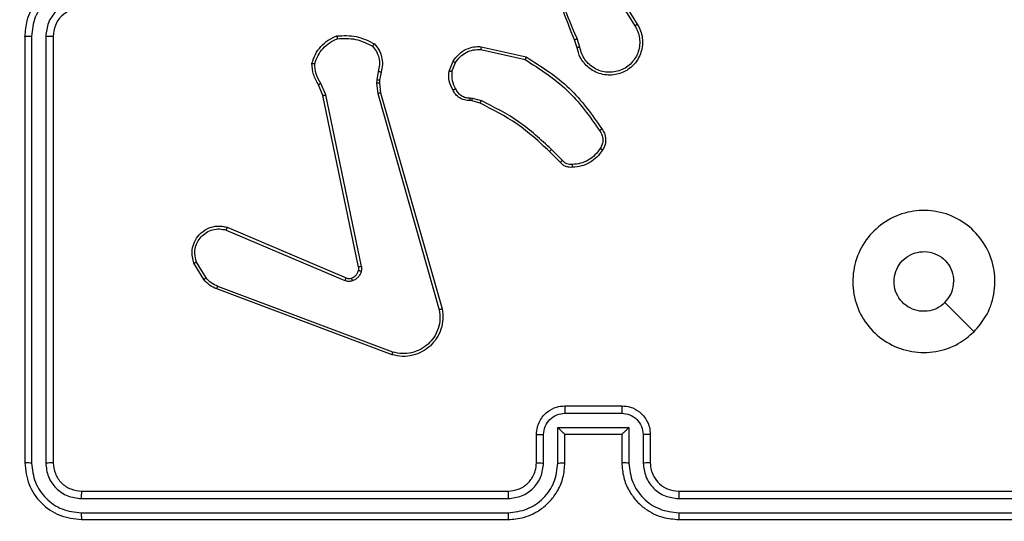
# Model space of a CAD drawing. Units: millimetres. Extents: x -505 to 5381, y 280 to 1426.
# Drawn here: x 498 to 505, y 931 to 935 of the extents above; entities that cross this region are included whole.
import ezdxf

# ---------------------------------------------------------------- set-up
doc = ezdxf.new("R2010")
doc.units = ezdxf.units.MM
doc.header["$LTSCALE"] = 50
doc.header["$PDSIZE"] = -1
doc.layers.add('VP-DIM', color=7, linetype='Continuous')
doc.layers.add('VP-EQ', color=7, linetype='Continuous', true_color=0x8a3492)
doc.dimstyles.get("Standard").update_dxf_attribs({"dimtxt": 14, "dimasz": 20, "dimexe": 20, "dimexo": 50, "dimgap": 20, "dimtad": 0, "dimdec": 0, "dimzin": 0, "dimdsep": 46, "dimtxsty": 'Standard', "dimcen": -0.09, "dimadec": 0, "dimazin": 0, "dimtfac": 1, "dimtdec": 4, "dimtofl": 0, "dimtmove": 0, "dimatfit": 3, "dimfxl": 70, "dimfxlon": 1, "dimtolj": 1, "dimtzin": 0, "dimarcsym": 0})

# ---------------------------------------------------------------- blocks, each defined once
blk = doc.blocks.new('*D630')
at = {"layer": 'Defpoints', "color": 0}
for p in [(145.1485, 1285.8013), (772.256, 870.9736), (145.1485, 672.6289)]:
    blk.add_point(p, dxfattribs=at)
at = {"layer": 'VP-DIM', "color": 0, "lineweight": -2}
for p, q in [((145.1485, 1215.8013), (145.1485, 1305.8013)), ((772.256, 1215.8013), (772.256, 1305.8013)), ((165.1485, 1285.8013), (413.0594, 1285.8013)), ((752.256, 1285.8013), (490.3928, 1285.8013))]:
    blk.add_line(p, q, dxfattribs=at)
at = {"layer": 'VP-DIM', "color": 0}
for points in [[(165.1485, 1289.1346), (165.1485, 1282.4679), (145.1485, 1285.8013)], [(752.256, 1282.4679), (752.256, 1289.1346), (772.256, 1285.8013)]]:
    blk.add_solid(points, dxfattribs=at)
at = {"layer": 'VP-DIM', "color": 0, "insert": (451.7261, 1285.8013), "char_height": 14, "attachment_point": 5}
blk.add_mtext('\\A1;627', dxfattribs=at)
blk = doc.blocks.new('*D631')
at = {"layer": 'Defpoints', "color": 0}
for p in [(-4.8515, 1406.0675), (922.2446, 893.0063), (-4.8515, 687.1287)]:
    blk.add_point(p, dxfattribs=at)
at = {"layer": 'VP-DIM', "color": 0, "lineweight": -2}
for p, q in [((-4.8515, 1336.0675), (-4.8515, 1426.0675)), ((922.2446, 1336.0675), (922.2446, 1426.0675)), ((15.1485, 1406.0675), (398.3844, 1406.0675)), ((902.2446, 1406.0675), (475.7177, 1406.0675))]:
    blk.add_line(p, q, dxfattribs=at)
at = {"layer": 'VP-DIM', "color": 0}
for points in [[(15.1485, 1409.4008), (15.1485, 1402.7342), (-4.8515, 1406.0675)], [(902.2446, 1402.7342), (902.2446, 1409.4008), (922.2446, 1406.0675)]]:
    blk.add_solid(points, dxfattribs=at)
at = {"layer": 'VP-DIM', "color": 0, "insert": (437.051, 1406.0675), "char_height": 14, "attachment_point": 5}
blk.add_mtext('\\A1;927', dxfattribs=at)
blk = doc.blocks.new('*D632')
at = {"layer": 'Defpoints', "color": 0}
for p in [(733.0966, 944.9666), (1124.6263, 944.9666), (488.156, 479.8913)]:
    blk.add_point(p, dxfattribs=at)
at = {"layer": 'VP-DIM', "color": 0, "lineweight": -2}
for p, q in [((1054.6263, 944.9666), (1144.6263, 944.9666)), ((1124.6263, 924.9666), (1124.6263, 768.6432)), ((1124.6263, 499.8913), (1124.6263, 691.3099)), ((1054.6263, 479.8913), (1144.6263, 479.8913))]:
    blk.add_line(p, q, dxfattribs=at)
at = {"layer": 'VP-DIM', "color": 0}
for points in [[(1127.9596, 924.9666), (1121.293, 924.9666), (1124.6263, 944.9666)], [(1121.293, 499.8913), (1127.9596, 499.8913), (1124.6263, 479.8913)]]:
    blk.add_solid(points, dxfattribs=at)
at = {"layer": 'VP-DIM', "color": 0, "insert": (1124.6263, 729.9766), "char_height": 14, "attachment_point": 5, "rotation": 90}
blk.add_mtext('\\A1;465', dxfattribs=at)
blk = doc.blocks.new('*D633')
at = {"layer": 'Defpoints', "color": 0}
for p in [(556.4996, 1141.3693), (1204.8778, 1141.3693), (465.256, 279.8913)]:
    blk.add_point(p, dxfattribs=at)
at = {"layer": 'VP-DIM', "color": 0, "lineweight": -2}
for p, q in [((1134.8778, 1141.3693), (1224.8778, 1141.3693)), ((1204.8778, 1121.3693), (1204.8778, 772.594)), ((1204.8778, 299.8913), (1204.8778, 699.9273)), ((1134.8778, 279.8913), (1224.8778, 279.8913))]:
    blk.add_line(p, q, dxfattribs=at)
at = {"layer": 'VP-DIM', "color": 0}
for points in [[(1208.2111, 1121.3693), (1201.5444, 1121.3693), (1204.8778, 1141.3693)], [(1201.5444, 299.8913), (1208.2111, 299.8913), (1204.8778, 279.8913)]]:
    blk.add_solid(points, dxfattribs=at)
at = {"layer": 'VP-DIM', "color": 0, "insert": (1204.8778, 736.2607), "char_height": 14, "attachment_point": 5, "rotation": 90}
blk.add_mtext('\\A1;861', dxfattribs=at)
blk = doc.blocks.new('wd1413-x16')
at = {"layer": 'VP-EQ', "color": 0, "linetype": 'Continuous', "lineweight": 25}
for p, q in [((502.4313, 935.1777), (502.6233, 934.8723)), ((502.4478, 935.189), (502.6401, 934.8832)), ((498.331, 934.7983), (498.331, 931.7983)), ((498.3784, 934.7979), (498.3783, 931.7959)), ((498.4785, 934.7979), (498.4784, 931.796)), ((498.531, 934.7983), (498.531, 931.7983)), ((502.2164, 934.718), (502.1985, 934.7737)), ((502.2361, 934.7213), (502.2165, 934.7823)), ((501.5395, 934.7055), (501.8501, 934.6348)), ((501.5413, 934.7255), (501.8586, 934.6531)), ((501.316, 934.5539), (501.3437, 934.6235)), ((501.3355, 934.55), (501.3606, 934.6131)), ((500.8177, 934.5519), (500.8067, 934.4912)), ((500.837, 934.546), (500.8271, 934.4906)), ((500.8067, 934.4912), (500.8058, 934.4688)), ((500.8058, 934.4688), (500.8143, 934.3955)), ((500.8271, 934.4906), (500.8261, 934.4681)), ((500.4287, 934.3817), (500.3972, 934.4565)), ((500.4478, 934.3855), (500.4133, 934.4674)), ((500.8261, 934.4681), (500.8339, 934.4012)), ((500.8339, 934.4012), (501.2668, 932.8799)), ((500.6796, 933.1751), (500.4287, 934.3817)), ((500.6988, 933.1786), (500.4478, 934.3855)), ((500.8143, 934.3955), (501.2471, 932.8745)), ((501.4773, 934.344), (501.4629, 934.3461)), ((501.4636, 934.3659), (501.4799, 934.3636)), ((501.5342, 934.3277), (501.4773, 934.344)), ((501.4799, 934.3636), (501.5422, 934.3457)), ((502.0981, 933.9128), (502.0224, 933.9885)), ((502.1131, 933.9256), (502.0365, 934.0023)), ((499.747, 933.4355), (500.583, 933.0792)), ((499.7545, 933.4548), (500.5913, 933.0982)), ((499.591, 933.087), (499.5214, 933.2033)), ((499.6059, 933.0989), (499.5392, 933.2104)), ((500.9151, 932.5583), (499.6817, 933.0211)), ((500.9211, 932.5765), (499.688, 933.0392)), ((505.0093, 932.72), (504.8045, 932.9248)), ((502.131, 932.1983), (502.531, 932.1983)), ((502.1308, 932.1462), (502.5311, 932.1462)), ((502.0808, 932.0462), (502.5811, 932.0462)), ((502.0808, 931.796), (502.0808, 932.0462)), ((502.5811, 932.0462), (502.5811, 931.796)), ((501.931, 931.7983), (501.931, 931.9983)), ((501.9807, 931.796), (501.9807, 931.9961)), ((502.131, 931.9983), (502.1309, 931.9983)), ((502.131, 931.7983), (502.131, 931.9983)), ((502.131, 931.9983), (502.531, 931.9983)), ((502.531, 931.9983), (502.531, 931.7983)), ((502.531, 931.9983), (502.531, 931.9983)), ((502.6812, 931.9961), (502.6812, 931.796)), ((502.731, 931.9983), (502.731, 931.7983)), ((498.731, 931.5983), (501.7309, 931.5983)), ((502.931, 931.5983), (505.931, 931.5983)), ((498.7286, 931.5458), (501.7306, 931.5458)), ((502.9313, 931.5458), (505.9333, 931.5458)), ((498.7286, 931.4457), (501.7306, 931.4458)), ((502.9313, 931.4458), (505.9333, 931.4457)), ((498.731, 931.3983), (501.7309, 931.3983)), ((502.931, 931.3983), (505.931, 931.3983))]:
    blk.add_line(p, q, dxfattribs=at)
blk.add_arc((498.731, 934.7983), 0.2, 89.99943, 180.00121, dxfattribs=at)
for points, knots in [([(502.1985, 934.7737), (502.1366, 934.9263), (502.0127, 935.2315), (502.0087, 935.5609), (502.0066, 935.7256)], [0, 0, 0, 0, 0.5, 1, 1, 1, 1]), ([(502.2163, 934.7822), (502.1737, 934.8812), (502.0885, 935.0791), (502.0544, 935.2919), (502.0373, 935.3983)], [0, 0, 0, 0, 0.4999909, 1, 1, 1, 1]), ([(498.731, 935.1983), (498.6959, 935.1957), (498.6283, 935.1905), (498.5372, 935.1522), (498.4634, 935.0999), (498.3932, 935.022), (498.3409, 934.9197), (498.334, 934.8354), (498.331, 934.7983)], [0, 0, 0, 0, 0.167548, 0.322998, 0.466358, 0.597606, 0.822848, 1, 1, 1, 1]), ([(498.7286, 935.1482), (498.6829, 935.1426), (498.5916, 935.1316), (498.4941, 935.0645), (498.4358, 934.9942), (498.3914, 934.913), (498.3836, 934.8439), (498.3784, 934.7979)], [0, 0, 0, 0, 0.249621, 0.499236, 0.623579, 0.749883, 1, 1, 1, 1]), ([(498.7286, 935.0481), (498.6958, 935.0443), (498.6304, 935.0367), (498.5476, 934.979), (498.4904, 934.896), (498.4824, 934.8306), (498.4785, 934.7979)], [0, 0, 0, 0, 0.250448, 0.500144, 0.750096, 1, 1, 1, 1]), ([(502.6401, 934.8832), (502.6485, 934.8682), (502.6652, 934.8382), (502.6769, 934.7876), (502.678, 934.736), (502.6677, 934.686), (502.6471, 934.6397), (502.6168, 934.5986), (502.5772, 934.5643), (502.5319, 934.5404), (502.4837, 934.527), (502.4344, 934.5239), (502.3837, 934.5317), (502.3227, 934.5557), (502.2722, 934.5976), (502.2327, 934.6563), (502.2225, 934.6948), (502.2164, 934.718)], [0, 0, 0, 0, 0.062544, 0.125086, 0.187629, 0.250174, 0.310206, 0.37191, 0.435277, 0.500311, 0.557567, 0.617263, 0.6794, 0.743964, 0.855302, 0.912919, 1, 1, 1, 1]), ([(502.6233, 934.8723), (502.6309, 934.8586), (502.6462, 934.8312), (502.657, 934.785), (502.658, 934.7378), (502.6485, 934.6915), (502.6291, 934.6484), (502.6006, 934.6107), (502.5646, 934.58), (502.5227, 934.5582), (502.4771, 934.5459), (502.4299, 934.5441), (502.3834, 934.5526), (502.3399, 934.5712), (502.3016, 934.5988), (502.2704, 934.6342), (502.2471, 934.6756), (502.2397, 934.7061), (502.2361, 934.7213)], [0, 0, 0, 0, 0.0625077, 0.1250166, 0.1875056, 0.2500188, 0.3125008, 0.3750139, 0.4375064, 0.5000054, 0.5625095, 0.6249961, 0.6875099, 0.7499904, 0.8124934, 0.8749961, 0.9375042, 1, 1, 1, 1]), ([(502.6401, 934.8832), (502.6399, 934.883), (502.6394, 934.8826), (502.6355, 934.8801), (502.6299, 934.8766), (502.6255, 934.8737), (502.6233, 934.8723)], [0, 0, 0, 0, 0.250223, 0.499931, 0.749761, 1, 1, 1, 1]), ([(498.3784, 934.7979), (498.3721, 934.7979), (498.3595, 934.798), (498.3439, 934.798), (498.3331, 934.7982), (498.3317, 934.7983), (498.331, 934.7983)], [0, 0, 0, 0, 0.2500886, 0.4999896, 0.749891, 1, 1, 1, 1]), ([(498.531, 934.7983), (498.5307, 934.7983), (498.5303, 934.7982), (498.5271, 934.7982), (498.5222, 934.7981), (498.5157, 934.798), (498.5076, 934.798), (498.4984, 934.798), (498.4886, 934.7979), (498.4818, 934.7979), (498.4785, 934.7979)], [0, 0, 0, 0, 0.125129, 0.250118, 0.375366, 0.500087, 0.624828, 0.749846, 0.874939, 1, 1, 1, 1]), ([(500.3512, 934.6085), (500.3583, 934.63), (500.3726, 934.6728), (500.4129, 934.728), (500.4638, 934.7735), (500.505, 934.792), (500.5257, 934.8012)], [0, 0, 0, 0, 0.250003, 0.499996, 0.750009, 1, 1, 1, 1]), ([(500.3707, 934.6057), (500.3775, 934.6252), (500.391, 934.6641), (500.4281, 934.7139), (500.4741, 934.7557), (500.5115, 934.773), (500.5301, 934.7816)], [0, 0, 0, 0, 0.249885, 0.499999, 0.75012, 1, 1, 1, 1]), ([(500.5257, 934.8012), (500.5723, 934.8036), (500.6655, 934.8084), (500.7488, 934.7662), (500.7905, 934.7452)], [0, 0, 0, 0, 0.4999968, 1, 1, 1, 1]), ([(500.5257, 934.8012), (500.5257, 934.801), (500.5257, 934.8005), (500.5264, 934.7974), (500.5272, 934.7937), (500.5281, 934.7901), (500.529, 934.786), (500.5298, 934.7831), (500.5301, 934.7816)], [0, 0, 0, 0, 0.211537, 0.44775, 0.575965, 0.710868, 0.852298, 1, 1, 1, 1]), ([(500.5301, 934.7816), (500.5736, 934.7835), (500.6605, 934.7874), (500.7385, 934.7487), (500.7774, 934.7294)], [0, 0, 0, 0, 0.500004, 1, 1, 1, 1]), ([(502.1985, 934.7737), (502.1989, 934.7739), (502.1996, 934.7742), (502.2043, 934.7764), (502.2101, 934.7792), (502.2143, 934.7812), (502.2163, 934.7822)], [0, 0, 0, 0, 0.279986, 0.558849, 0.779512, 1, 1, 1, 1]), ([(500.7905, 934.7452), (500.7903, 934.745), (500.79, 934.7446), (500.7878, 934.742), (500.7853, 934.7389), (500.783, 934.7361), (500.7803, 934.7329), (500.7784, 934.7305), (500.7774, 934.7294)], [0, 0, 0, 0, 0.219174, 0.458534, 0.58564, 0.718643, 0.856682, 1, 1, 1, 1]), ([(500.7774, 934.7294), (500.7875, 934.7169), (500.8075, 934.6921), (500.8237, 934.6466), (500.8287, 934.5985), (500.8213, 934.5674), (500.8177, 934.5519)], [0, 0, 0, 0, 0.250033, 0.499996, 0.749963, 1, 1, 1, 1]), ([(500.7905, 934.7452), (500.8017, 934.7318), (500.8243, 934.7047), (500.8431, 934.6542), (500.8497, 934.5996), (500.8413, 934.564), (500.837, 934.546)], [0, 0, 0, 0, 0.243045, 0.490726, 0.743045, 1, 1, 1, 1]), ([(501.3437, 934.6235), (501.3595, 934.6446), (501.3885, 934.6832), (501.4474, 934.7142), (501.4982, 934.7267), (501.5284, 934.7259), (501.5413, 934.7255)], [0, 0, 0, 0, 0.3346, 0.612978, 0.834851, 1, 1, 1, 1]), ([(501.3606, 934.6131), (501.3709, 934.6276), (501.3916, 934.6564), (501.4359, 934.6868), (501.4863, 934.7053), (501.5218, 934.7054), (501.5395, 934.7055)], [0, 0, 0, 0, 0.250052, 0.500009, 0.749956, 1, 1, 1, 1]), ([(501.5413, 934.7255), (501.5412, 934.7252), (501.5412, 934.7246), (501.5407, 934.72), (501.5402, 934.7133), (501.5397, 934.7081), (501.5395, 934.7055)], [0, 0, 0, 0, 0.249903, 0.499712, 0.749796, 1, 1, 1, 1]), ([(502.2361, 934.7213), (502.2335, 934.7209), (502.2283, 934.72), (502.2218, 934.7189), (502.2173, 934.7182), (502.2167, 934.7181), (502.2164, 934.718)], [0, 0, 0, 0, 0.250029, 0.499794, 0.749537, 1, 1, 1, 1]), ([(500.3512, 934.6085), (500.3514, 934.6085), (500.3519, 934.6084), (500.355, 934.6079), (500.3587, 934.6074), (500.3622, 934.6069), (500.3663, 934.6063), (500.3692, 934.6059), (500.3707, 934.6057)], [0, 0, 0, 0, 0.215118, 0.45253, 0.580556, 0.714297, 0.854243, 1, 1, 1, 1]), ([(500.3972, 934.4565), (500.3838, 934.4801), (500.357, 934.5273), (500.3531, 934.5814), (500.3512, 934.6085)], [0, 0, 0, 0, 0.49999, 1, 1, 1, 1]), ([(501.3437, 934.6235), (501.344, 934.6233), (501.3446, 934.6229), (501.3491, 934.6201), (501.3547, 934.6167), (501.3587, 934.6143), (501.3606, 934.6131)], [0, 0, 0, 0, 0.279881, 0.559371, 0.779482, 1, 1, 1, 1]), ([(501.8586, 934.6531), (501.8585, 934.6529), (501.8583, 934.6525), (501.8571, 934.6497), (501.8555, 934.6463), (501.8539, 934.643), (501.8521, 934.6391), (501.8508, 934.6362), (501.8501, 934.6348)], [0, 0, 0, 0, 0.2018019, 0.435918, 0.564591, 0.7016557, 0.8468318, 1, 1, 1, 1]), ([(501.8501, 934.6348), (501.954, 934.5688), (502.1619, 934.4369), (502.3036, 934.2355), (502.3744, 934.1348)], [0, 0, 0, 0, 0.4999955, 1, 1, 1, 1]), ([(501.8586, 934.6531), (501.9651, 934.5857), (502.1762, 934.4521), (502.3198, 934.2478), (502.3909, 934.1465)], [0, 0, 0, 0, 0.504653, 1, 1, 1, 1]), ([(500.4133, 934.4674), (500.4011, 934.4889), (500.3767, 934.5319), (500.3727, 934.5811), (500.3707, 934.6057)], [0, 0, 0, 0, 0.499992, 1, 1, 1, 1]), ([(500.837, 934.546), (500.8367, 934.546), (500.8359, 934.5462), (500.8307, 934.5478), (500.8243, 934.5498), (500.8199, 934.5512), (500.8177, 934.5519)], [0, 0, 0, 0, 0.27995, 0.559169, 0.779462, 1, 1, 1, 1]), ([(501.3435, 934.4202), (501.3328, 934.4412), (501.3115, 934.4833), (501.3145, 934.5304), (501.316, 934.5539)], [0, 0, 0, 0, 0.500003, 1, 1, 1, 1]), ([(501.3355, 934.55), (501.334, 934.5503), (501.3312, 934.5508), (501.3272, 934.5516), (501.3237, 934.5522), (501.32, 934.553), (501.3168, 934.5537), (501.3163, 934.5538), (501.316, 934.5539)], [0, 0, 0, 0, 0.141357, 0.278228, 0.410273, 0.53766, 0.777327, 1, 1, 1, 1]), ([(501.3355, 934.55), (501.3342, 934.5287), (501.3318, 934.4862), (501.3513, 934.4483), (501.361, 934.4294)], [0, 0, 0, 0, 0.50001, 1, 1, 1, 1]), ([(500.8261, 934.4681), (500.8257, 934.4681), (500.8249, 934.4681), (500.8195, 934.4682), (500.8128, 934.4685), (500.8081, 934.4687), (500.8058, 934.4688)], [0, 0, 0, 0, 0.279348, 0.558962, 0.779439, 1, 1, 1, 1]), ([(500.8271, 934.4906), (500.8267, 934.4906), (500.8259, 934.4905), (500.8205, 934.4907), (500.8137, 934.4909), (500.8091, 934.4911), (500.8067, 934.4912)], [0, 0, 0, 0, 0.280063, 0.559061, 0.779521, 1, 1, 1, 1]), ([(500.3972, 934.4565), (500.3975, 934.4567), (500.3981, 934.4571), (500.4023, 934.46), (500.4077, 934.4636), (500.4114, 934.4662), (500.4133, 934.4674)], [0, 0, 0, 0, 0.279649, 0.558879, 0.779217, 1, 1, 1, 1]), ([(500.8339, 934.4012), (500.8336, 934.4011), (500.833, 934.4009), (500.8285, 934.3996), (500.822, 934.3977), (500.8169, 934.3962), (500.8143, 934.3955)], [0, 0, 0, 0, 0.250314, 0.499999, 0.749996, 1, 1, 1, 1]), ([(501.3435, 934.4202), (501.3437, 934.4203), (501.3442, 934.4205), (501.3472, 934.4221), (501.3506, 934.4239), (501.3537, 934.4255), (501.3572, 934.4274), (501.3597, 934.4287), (501.361, 934.4294)], [0, 0, 0, 0, 0.226478, 0.467723, 0.595031, 0.725871, 0.860972, 1, 1, 1, 1]), ([(501.4629, 934.3461), (501.45, 934.3467), (501.4245, 934.3479), (501.3898, 934.364), (501.3611, 934.3881), (501.3493, 934.4096), (501.3435, 934.4202)], [0, 0, 0, 0, 0.258025, 0.510703, 0.758024, 1, 1, 1, 1]), ([(501.361, 934.4294), (501.3661, 934.4199), (501.3763, 934.401), (501.4015, 934.3801), (501.4313, 934.3669), (501.4528, 934.3662), (501.4636, 934.3659)], [0, 0, 0, 0, 0.250049, 0.499989, 0.749915, 1, 1, 1, 1]), ([(500.4287, 934.3817), (500.429, 934.3818), (500.4296, 934.3818), (500.4339, 934.3827), (500.4402, 934.384), (500.4453, 934.385), (500.4478, 934.3855)], [0, 0, 0, 0, 0.250161, 0.500161, 0.7497, 1, 1, 1, 1]), ([(501.4629, 934.3461), (501.4629, 934.3463), (501.4629, 934.3469), (501.463, 934.3503), (501.4632, 934.3541), (501.4633, 934.3577), (501.4634, 934.3616), (501.4635, 934.3645), (501.4636, 934.3659)], [0, 0, 0, 0, 0.227693, 0.469741, 0.59628, 0.727075, 0.86179, 1, 1, 1, 1]), ([(501.4773, 934.344), (501.4774, 934.3444), (501.4774, 934.3452), (501.4781, 934.3504), (501.479, 934.3568), (501.4796, 934.3613), (501.4799, 934.3636)], [0, 0, 0, 0, 0.279664, 0.559229, 0.779279, 1, 1, 1, 1]), ([(501.5342, 934.3277), (501.5344, 934.328), (501.5347, 934.3287), (501.5368, 934.3335), (501.5394, 934.3394), (501.5413, 934.3436), (501.5422, 934.3457)], [0, 0, 0, 0, 0.279365, 0.558631, 0.779179, 1, 1, 1, 1]), ([(502.0365, 934.0023), (501.9621, 934.071), (501.8133, 934.2084), (501.6326, 934.2999), (501.5422, 934.3457)], [0, 0, 0, 0, 0.500004, 1, 1, 1, 1]), ([(502.0224, 933.9885), (501.9489, 934.0564), (501.802, 934.1922), (501.6235, 934.2825), (501.5342, 934.3277)], [0, 0, 0, 0, 0.500002, 1, 1, 1, 1]), ([(502.3909, 934.1465), (502.3907, 934.1464), (502.3903, 934.146), (502.3874, 934.144), (502.3842, 934.1417), (502.3813, 934.1396), (502.378, 934.1373), (502.3756, 934.1357), (502.3744, 934.1348)], [0, 0, 0, 0, 0.228989, 0.471166, 0.597582, 0.728401, 0.86254, 1, 1, 1, 1]), ([(502.3744, 934.1348), (502.3806, 934.1254), (502.393, 934.1066), (502.399, 934.0729), (502.3952, 934.0389), (502.3842, 934.0193), (502.3786, 934.0095)], [0, 0, 0, 0, 0.250082, 0.500003, 0.749928, 1, 1, 1, 1]), ([(502.3909, 934.1465), (502.3972, 934.1369), (502.4118, 934.1149), (502.42, 934.0724), (502.414, 934.0306), (502.4007, 934.0079), (502.3954, 933.9989)], [0, 0, 0, 0, 0.218521, 0.500099, 0.804006, 1, 1, 1, 1]), ([(502.0224, 933.9885), (502.0226, 933.9887), (502.023, 933.9891), (502.0263, 933.9923), (502.0309, 933.9968), (502.0346, 934.0005), (502.0365, 934.0023)], [0, 0, 0, 0, 0.249993, 0.49974, 0.749728, 1, 1, 1, 1]), ([(502.3786, 934.0095), (502.3672, 933.9934), (502.3444, 933.9612), (502.2962, 933.9262), (502.2418, 933.9019), (502.2025, 933.8981), (502.1829, 933.8963)], [0, 0, 0, 0, 0.249867, 0.499997, 0.750144, 1, 1, 1, 1]), ([(502.3954, 933.9989), (502.3832, 933.9815), (502.3587, 933.9467), (502.3069, 933.9085), (502.248, 933.8826), (502.2056, 933.8786), (502.1844, 933.8766)], [0, 0, 0, 0, 0.25001, 0.50001, 0.750007, 1, 1, 1, 1]), ([(502.3954, 933.9989), (502.3952, 933.9991), (502.3947, 933.9993), (502.3919, 934.001), (502.3887, 934.0031), (502.3857, 934.0049), (502.3823, 934.0071), (502.3799, 934.0087), (502.3786, 934.0095)], [0, 0, 0, 0, 0.2227572, 0.4632196, 0.5902273, 0.7223319, 0.8589149, 1, 1, 1, 1]), ([(502.0981, 933.9128), (502.0983, 933.9129), (502.0987, 933.9132), (502.1011, 933.9152), (502.1039, 933.9176), (502.1066, 933.9199), (502.1097, 933.9227), (502.112, 933.9246), (502.1131, 933.9256)], [0, 0, 0, 0, 0.212728, 0.450188, 0.577972, 0.712281, 0.853154, 1, 1, 1, 1]), ([(502.1829, 933.8963), (502.1762, 933.8959), (502.163, 933.8951), (502.1437, 933.9007), (502.1262, 933.9106), (502.1175, 933.9206), (502.1131, 933.9256)], [0, 0, 0, 0, 0.250054, 0.499963, 0.749944, 1, 1, 1, 1]), ([(502.1844, 933.8766), (502.1765, 933.8762), (502.1606, 933.8754), (502.1371, 933.882), (502.115, 933.894), (502.1038, 933.9065), (502.0981, 933.9128)], [0, 0, 0, 0, 0.240061, 0.486793, 0.740083, 1, 1, 1, 1]), ([(502.1844, 933.8766), (502.1844, 933.8769), (502.1843, 933.8775), (502.184, 933.8819), (502.1835, 933.8883), (502.1831, 933.8936), (502.1829, 933.8963)], [0, 0, 0, 0, 0.242392, 0.489613, 0.741851, 1, 1, 1, 1]), ([(505.0093, 932.7199), (504.9737, 932.6898), (504.8953, 932.6235), (504.7413, 932.5715), (504.5709, 932.5712), (504.409, 932.627), (504.2761, 932.7344), (504.1842, 932.8788), (504.1477, 933.0459), (504.1665, 933.2166), (504.2419, 933.3696), (504.3639, 933.4907), (504.5176, 933.5638), (504.6885, 933.5813), (504.8546, 933.5428), (504.9991, 933.4498), (505.1042, 933.3155), (505.1593, 933.1532), (505.1567, 932.9825), (505.1039, 932.8307), (505.0383, 932.7539), (505.0093, 932.7199)], [0, 0, 0, 0, 0.044524, 0.097905, 0.151702, 0.205541, 0.258935, 0.312782, 0.366705, 0.419996, 0.474537, 0.527071, 0.582038, 0.634413, 0.68905, 0.742519, 0.796171, 0.849852, 0.903701, 0.957429, 1, 1, 1, 1]), ([(499.5214, 933.2033), (499.5169, 933.2174), (499.5072, 933.2475), (499.5073, 933.2987), (499.5223, 933.3537), (499.5576, 933.4072), (499.6101, 933.4461), (499.6673, 933.4633), (499.7156, 933.4645), (499.7428, 933.4577), (499.7545, 933.4548)], [0, 0, 0, 0, 0.103762, 0.221727, 0.353875, 0.500179, 0.664943, 0.803244, 0.91496, 1, 1, 1, 1]), ([(499.5392, 933.2104), (499.5337, 933.2299), (499.5242, 933.2641), (499.5302, 933.3122), (499.5453, 933.353), (499.5707, 933.3897), (499.608, 933.4203), (499.6522, 933.4389), (499.7002, 933.4456), (499.7314, 933.4388), (499.747, 933.4355)], [0, 0, 0, 0, 0.158651, 0.276911, 0.374888, 0.500006, 0.624992, 0.750031, 0.875003, 1, 1, 1, 1]), ([(499.7545, 933.4548), (499.7544, 933.4546), (499.7542, 933.4542), (499.7529, 933.4512), (499.7515, 933.4476), (499.7502, 933.4441), (499.7486, 933.4399), (499.7475, 933.437), (499.747, 933.4355)], [0, 0, 0, 0, 0.205821, 0.440406, 0.56876, 0.705204, 0.848906, 1, 1, 1, 1]), ([(504.8044, 932.9248), (504.7861, 932.9098), (504.7495, 932.8797), (504.6795, 932.8608), (504.608, 932.8647), (504.5416, 932.8924), (504.4882, 932.9404), (504.4536, 933.0035), (504.4419, 933.0744), (504.4544, 933.1452), (504.4896, 933.2079), (504.5434, 933.2554), (504.61, 933.2823), (504.6817, 933.2858), (504.7505, 933.2653), (504.8088, 933.2232), (504.8496, 933.1641), (504.8648, 933.1109), (504.8657, 933.0803), (504.866, 933.0733)], [0, 0, 0, 0, 0.0613, 0.122596, 0.183903, 0.24527, 0.306659, 0.368103, 0.429516, 0.490922, 0.552227, 0.613535, 0.674779, 0.7361, 0.797427, 0.858839, 0.920276, 0.981708, 1, 1, 1, 1]), ([(499.5214, 933.2033), (499.5217, 933.2034), (499.5222, 933.2036), (499.5263, 933.2052), (499.5321, 933.2075), (499.5368, 933.2094), (499.5392, 933.2104)], [0, 0, 0, 0, 0.250673, 0.500267, 0.749976, 1, 1, 1, 1]), ([(500.6792, 933.152), (500.6799, 933.1558), (500.6813, 933.1635), (500.6802, 933.1712), (500.6796, 933.1751)], [0, 0, 0, 0, 0.500032, 1, 1, 1, 1]), ([(500.6988, 933.1786), (500.6959, 933.178), (500.6903, 933.1769), (500.684, 933.1757), (500.6803, 933.1751), (500.6798, 933.1751), (500.6796, 933.1751)], [0, 0, 0, 0, 0.280137, 0.559269, 0.779801, 1, 1, 1, 1]), ([(500.6988, 933.1786), (500.6996, 933.1733), (500.7012, 933.1626), (500.6992, 933.152), (500.6982, 933.1467)], [0, 0, 0, 0, 0.49916, 1, 1, 1, 1]), ([(499.591, 933.087), (499.5912, 933.0872), (499.5918, 933.0877), (499.5958, 933.0908), (499.6007, 933.0947), (499.6042, 933.0975), (499.6059, 933.0989)], [0, 0, 0, 0, 0.279712, 0.558851, 0.779254, 1, 1, 1, 1]), ([(499.6817, 933.0211), (499.6641, 933.0291), (499.6294, 933.045), (499.6037, 933.0731), (499.591, 933.087)], [0, 0, 0, 0, 0.505558, 1, 1, 1, 1]), ([(499.688, 933.0392), (499.6723, 933.0464), (499.6409, 933.0608), (499.6176, 933.0862), (499.6059, 933.0989)], [0, 0, 0, 0, 0.500029, 1, 1, 1, 1]), ([(500.5913, 933.0982), (500.5911, 933.0978), (500.5907, 933.0971), (500.5885, 933.092), (500.5858, 933.0857), (500.5839, 933.0814), (500.583, 933.0792)], [0, 0, 0, 0, 0.279528, 0.558851, 0.779491, 1, 1, 1, 1]), ([(500.5913, 933.0982), (500.5973, 933.0962), (500.6098, 933.0922), (500.6227, 933.0953), (500.6293, 933.0969)], [0, 0, 0, 0, 0.477925, 1, 1, 1, 1]), ([(500.6293, 933.0969), (500.6353, 933.0995), (500.6472, 933.1046), (500.6618, 933.1176), (500.6733, 933.1335), (500.6772, 933.1458), (500.6792, 933.152)], [0, 0, 0, 0, 0.250014, 0.500018, 0.749991, 1, 1, 1, 1]), ([(500.6293, 933.0969), (500.6294, 933.0965), (500.6295, 933.0957), (500.6311, 933.0905), (500.6332, 933.0841), (500.6348, 933.0796), (500.6355, 933.0774)], [0, 0, 0, 0, 0.2798148, 0.558796, 0.7793728, 1, 1, 1, 1]), ([(500.6982, 933.1467), (500.6958, 933.139), (500.6908, 933.1235), (500.6761, 933.1037), (500.6579, 933.0871), (500.6429, 933.0806), (500.6355, 933.0774)], [0, 0, 0, 0, 0.246375, 0.499984, 0.751694, 1, 1, 1, 1]), ([(500.6792, 933.152), (500.6795, 933.1518), (500.6801, 933.1515), (500.6844, 933.1502), (500.6907, 933.1485), (500.6957, 933.1473), (500.6982, 933.1467)], [0, 0, 0, 0, 0.250171, 0.500081, 0.749752, 1, 1, 1, 1]), ([(499.6817, 933.0211), (499.6817, 933.0215), (499.6819, 933.0222), (499.6835, 933.027), (499.6857, 933.0329), (499.6872, 933.0371), (499.688, 933.0392)], [0, 0, 0, 0, 0.279675, 0.559138, 0.779231, 1, 1, 1, 1]), ([(500.6355, 933.0774), (500.6267, 933.0753), (500.609, 933.071), (500.5917, 933.0765), (500.583, 933.0792)], [0, 0, 0, 0, 0.500042, 1, 1, 1, 1]), ([(504.8044, 932.9248), (504.8195, 932.9431), (504.8495, 932.9798), (504.8646, 933.0343), (504.8657, 933.0656), (504.866, 933.0733)], [0, 0, 0, 0, 0.428915, 0.857827, 1, 1, 1, 1]), ([(501.2668, 932.8799), (501.2698, 932.8561), (501.2759, 932.8086), (501.2616, 932.7375), (501.2309, 932.6723), (501.185, 932.6179), (501.1273, 932.5769), (501.061, 932.5516), (500.9878, 932.5425), (500.9395, 932.553), (500.9151, 932.5583)], [0, 0, 0, 0, 0.124967, 0.249944, 0.374932, 0.499939, 0.619435, 0.742608, 0.869457, 1, 1, 1, 1]), ([(501.2668, 932.8799), (501.2666, 932.8798), (501.2661, 932.8795), (501.263, 932.8786), (501.2593, 932.8776), (501.2557, 932.8766), (501.2516, 932.8756), (501.2486, 932.8749), (501.2471, 932.8745)], [0, 0, 0, 0, 0.211785, 0.4486104, 0.5767484, 0.7114176, 0.8525498, 1, 1, 1, 1]), ([(501.2471, 932.8745), (501.2498, 932.8525), (501.2552, 932.8085), (501.2416, 932.7406), (501.2122, 932.6805), (501.1686, 932.6301), (501.1156, 932.5928), (501.0529, 932.5698), (500.9861, 932.5624), (500.9428, 932.5718), (500.9211, 932.5765)], [0, 0, 0, 0, 0.125038, 0.249983, 0.386889, 0.499974, 0.624982, 0.749989, 0.874998, 1, 1, 1, 1]), ([(500.9151, 932.5583), (500.9151, 932.5585), (500.9152, 932.5589), (500.9161, 932.5616), (500.9172, 932.5649), (500.9183, 932.5682), (500.9196, 932.5722), (500.9206, 932.575), (500.9211, 932.5765)], [0, 0, 0, 0, 0.202588, 0.436229, 0.564945, 0.701884, 0.847178, 1, 1, 1, 1]), ([(501.931, 931.9983), (501.9321, 932.0149), (501.9345, 932.0471), (501.952, 932.0911), (501.9765, 932.1277), (502.0143, 932.164), (502.0666, 932.1926), (502.1108, 932.1965), (502.131, 932.1983)], [0, 0, 0, 0, 0.158742, 0.30791, 0.447498, 0.577501, 0.807755, 1, 1, 1, 1]), ([(502.131, 932.1983), (502.1309, 932.1981), (502.1309, 932.1977), (502.1309, 932.1945), (502.1309, 932.1897), (502.1309, 932.1832), (502.1308, 932.1752), (502.1308, 932.1661), (502.1308, 932.1563), (502.1308, 932.1496), (502.1308, 932.1462)], [0, 0, 0, 0, 0.124907, 0.250173, 0.375278, 0.499987, 0.624693, 0.749721, 0.87495, 1, 1, 1, 1]), ([(502.531, 932.1983), (502.531, 932.1981), (502.531, 932.1977), (502.531, 932.1945), (502.531, 932.1897), (502.531, 932.1832), (502.5311, 932.1752), (502.5311, 932.1661), (502.5311, 932.1563), (502.5311, 932.1496), (502.5311, 932.1462)], [0, 0, 0, 0, 0.124921, 0.250198, 0.375061, 0.50001, 0.624729, 0.749762, 0.874927, 1, 1, 1, 1]), ([(502.531, 932.1983), (502.5512, 932.1965), (502.5956, 932.1926), (502.6479, 932.1638), (502.6857, 932.1275), (502.71, 932.0909), (502.7275, 932.047), (502.7298, 932.0149), (502.731, 931.9983)], [0, 0, 0, 0, 0.19315, 0.423726, 0.553635, 0.692999, 0.841788, 1, 1, 1, 1]), ([(501.9807, 931.9961), (501.983, 932.0158), (501.9876, 932.0551), (502.0222, 932.1048), (502.072, 932.1391), (502.1112, 932.1439), (502.1308, 932.1462)], [0, 0, 0, 0, 0.250452, 0.500152, 0.750095, 1, 1, 1, 1]), ([(502.5311, 932.1462), (502.5507, 932.1439), (502.5899, 932.1391), (502.6397, 932.1048), (502.6743, 932.0551), (502.6789, 932.0158), (502.6812, 931.9961)], [0, 0, 0, 0, 0.249908, 0.499857, 0.749543, 1, 1, 1, 1]), ([(502.0808, 932.0462), (502.0863, 932.0407), (502.0974, 932.0297), (502.1108, 932.0166), (502.1203, 932.0076), (502.126, 932.0023), (502.1298, 931.999), (502.1305, 931.9985), (502.1309, 931.9983)], [0, 0, 0, 0, 0.251478, 0.502427, 0.646446, 0.775735, 0.892461, 1, 1, 1, 1]), ([(502.5811, 932.0462), (502.5756, 932.0407), (502.5645, 932.0297), (502.5511, 932.0166), (502.5416, 932.0076), (502.5359, 932.0023), (502.5321, 931.999), (502.5314, 931.9985), (502.531, 931.9983)], [0, 0, 0, 0, 0.2514969, 0.5024575, 0.6464613, 0.7757213, 0.8924347, 1, 1, 1, 1]), ([(501.931, 931.9983), (501.9319, 931.998), (501.9338, 931.9974), (501.9471, 931.9966), (501.9635, 931.9962), (501.975, 931.9962), (501.9807, 931.9961)], [0, 0, 0, 0, 0.279745, 0.558986, 0.779503, 1, 1, 1, 1]), ([(502.731, 931.9983), (502.73, 931.998), (502.7281, 931.9974), (502.7148, 931.9966), (502.6984, 931.9962), (502.6869, 931.9962), (502.6812, 931.9961)], [0, 0, 0, 0, 0.279983, 0.559194, 0.779564, 1, 1, 1, 1]), ([(498.3783, 931.7959), (498.3713, 931.796), (498.3573, 931.7961), (498.3418, 931.7968), (498.3327, 931.7975), (498.3315, 931.7981), (498.331, 931.7983)], [0, 0, 0, 0, 0.279779, 0.559128, 0.779405, 1, 1, 1, 1]), ([(498.331, 931.7983), (498.337, 931.7459), (498.349, 931.6412), (498.4414, 931.5089), (498.5737, 931.4164), (498.6785, 931.4043), (498.731, 931.3983)], [0, 0, 0, 0, 0.2499592, 0.4998688, 0.7498471, 1, 1, 1, 1]), ([(498.3783, 931.7959), (498.3839, 931.7503), (498.3949, 931.6589), (498.4621, 931.5613), (498.5325, 931.5031), (498.6137, 931.4587), (498.6827, 931.4509), (498.7286, 931.4457)], [0, 0, 0, 0, 0.249619, 0.499223, 0.623814, 0.749842, 1, 1, 1, 1]), ([(498.531, 931.7983), (498.5299, 931.798), (498.5278, 931.7972), (498.5137, 931.7964), (498.4963, 931.796), (498.4844, 931.796), (498.4784, 931.796)], [0, 0, 0, 0, 0.279787, 0.558921, 0.779447, 1, 1, 1, 1]), ([(498.4784, 931.796), (498.4821, 931.7632), (498.4877, 931.7139), (498.5194, 931.6559), (498.561, 931.6056), (498.6307, 931.5576), (498.6959, 931.5497), (498.7286, 931.5458)], [0, 0, 0, 0, 0.250155, 0.376176, 0.500788, 0.750381, 1, 1, 1, 1]), ([(498.531, 931.7983), (498.534, 931.7721), (498.54, 931.7198), (498.5862, 931.6536), (498.6523, 931.6073), (498.7047, 931.6013), (498.731, 931.5983)], [0, 0, 0, 0, 0.250016, 0.499874, 0.749797, 1, 1, 1, 1]), ([(501.7306, 931.4458), (501.7763, 931.4513), (501.8679, 931.4625), (501.984, 931.5426), (502.0648, 931.6584), (502.0755, 931.7501), (502.0808, 931.796)], [0, 0, 0, 0, 0.249902, 0.499853, 0.749543, 1, 1, 1, 1]), ([(501.7306, 931.5458), (501.7633, 931.5498), (501.8287, 931.5578), (501.9116, 931.615), (501.9693, 931.6977), (501.9769, 931.7632), (501.9807, 931.796)], [0, 0, 0, 0, 0.2499015, 0.4998544, 0.749548, 1, 1, 1, 1]), ([(501.7309, 931.3983), (501.7679, 931.4013), (501.852, 931.4082), (501.9542, 931.4603), (502.0322, 931.5304), (502.0846, 931.6042), (502.1231, 931.6954), (502.1283, 931.7632), (502.131, 931.7983)], [0, 0, 0, 0, 0.17649, 0.401514, 0.532816, 0.67634, 0.832073, 1, 1, 1, 1]), ([(501.7309, 931.5983), (501.7555, 931.6009), (501.7934, 931.6048), (501.8396, 931.6289), (501.8691, 931.6522), (501.8911, 931.6773), (501.9092, 931.7055), (501.9265, 931.745), (501.9293, 931.7788), (501.931, 931.7983)], [0, 0, 0, 0, 0.233543, 0.359937, 0.492444, 0.592149, 0.677719, 0.813748, 1, 1, 1, 1]), ([(501.931, 931.7983), (501.9317, 931.798), (501.9333, 931.7974), (501.9447, 931.7966), (501.9612, 931.7961), (501.9742, 931.796), (501.9807, 931.796)], [0, 0, 0, 0, 0.250162, 0.500106, 0.749839, 1, 1, 1, 1]), ([(502.0808, 931.796), (502.0873, 931.796), (502.1005, 931.7961), (502.1171, 931.7966), (502.1286, 931.7974), (502.1302, 931.798), (502.131, 931.7983)], [0, 0, 0, 0, 0.250221, 0.499968, 0.749815, 1, 1, 1, 1]), ([(502.5811, 931.796), (502.5745, 931.796), (502.5614, 931.7961), (502.5448, 931.7966), (502.5333, 931.7974), (502.5317, 931.798), (502.531, 931.7983)], [0, 0, 0, 0, 0.2501574, 0.5000946, 0.7500286, 1, 1, 1, 1]), ([(502.531, 931.7983), (502.5336, 931.7633), (502.5387, 931.6958), (502.577, 931.6048), (502.6291, 931.531), (502.7069, 931.4608), (502.8094, 931.4083), (502.8938, 931.4014), (502.931, 931.3983)], [0, 0, 0, 0, 0.1672764, 0.3225444, 0.4657883, 0.5969985, 0.822391, 1, 1, 1, 1]), ([(502.5811, 931.796), (502.5864, 931.7501), (502.5971, 931.6584), (502.6779, 931.5426), (502.794, 931.4625), (502.8855, 931.4513), (502.9313, 931.4458)], [0, 0, 0, 0, 0.2504544, 0.5001483, 0.7500891, 1, 1, 1, 1]), ([(502.731, 931.7983), (502.7302, 931.798), (502.7286, 931.7974), (502.7172, 931.7966), (502.7007, 931.7961), (502.6877, 931.796), (502.6812, 931.796)], [0, 0, 0, 0, 0.2500929, 0.4999523, 0.7498353, 1, 1, 1, 1]), ([(502.6812, 931.796), (502.6851, 931.7633), (502.6931, 931.698), (502.7502, 931.6151), (502.833, 931.5573), (502.8985, 931.5497), (502.9313, 931.5458)], [0, 0, 0, 0, 0.249942, 0.499871, 0.749564, 1, 1, 1, 1]), ([(502.731, 931.7983), (502.7324, 931.7799), (502.7351, 931.7461), (502.7572, 931.6943), (502.7953, 931.6463), (502.8564, 931.6066), (502.9054, 931.6012), (502.931, 931.5983)], [0, 0, 0, 0, 0.17605, 0.323727, 0.53303, 0.756664, 1, 1, 1, 1]), ([(498.731, 931.5983), (498.7306, 931.5973), (498.7299, 931.5952), (498.7291, 931.5811), (498.7286, 931.5637), (498.7286, 931.5518), (498.7286, 931.5458)], [0, 0, 0, 0, 0.279818, 0.558998, 0.779399, 1, 1, 1, 1]), ([(501.7309, 931.5983), (501.7309, 931.5981), (501.7309, 931.5977), (501.7308, 931.5945), (501.7307, 931.5896), (501.7307, 931.583), (501.7306, 931.575), (501.7306, 931.5658), (501.7306, 931.556), (501.7306, 931.5492), (501.7306, 931.5458)], [0, 0, 0, 0, 0.125164, 0.250189, 0.375201, 0.499981, 0.624734, 0.749777, 0.874946, 1, 1, 1, 1]), ([(502.931, 931.5983), (502.931, 931.5981), (502.931, 931.5977), (502.9311, 931.5945), (502.9312, 931.5896), (502.9312, 931.583), (502.9313, 931.575), (502.9313, 931.5658), (502.9313, 931.556), (502.9313, 931.5492), (502.9313, 931.5458)], [0, 0, 0, 0, 0.125167, 0.250197, 0.375216, 0.500004, 0.624744, 0.74979, 0.874943, 1, 1, 1, 1]), ([(498.7286, 931.4457), (498.7286, 931.4387), (498.7288, 931.4247), (498.7294, 931.4091), (498.7302, 931.4), (498.7307, 931.3989), (498.731, 931.3983)], [0, 0, 0, 0, 0.27991, 0.559113, 0.779698, 1, 1, 1, 1]), ([(501.7306, 931.4458), (501.7306, 931.4395), (501.7306, 931.4269), (501.7307, 931.4113), (501.7308, 931.4005), (501.7309, 931.399), (501.7309, 931.3983)], [0, 0, 0, 0, 0.25008, 0.499908, 0.749701, 1, 1, 1, 1]), ([(502.9313, 931.4458), (502.9313, 931.4395), (502.9313, 931.4269), (502.9312, 931.4113), (502.9311, 931.4005), (502.931, 931.399), (502.931, 931.3983)], [0, 0, 0, 0, 0.250175, 0.499839, 0.749671, 1, 1, 1, 1])]:
    blk.add_open_spline(points, degree=3, knots=knots, dxfattribs=at)
blk = doc.blocks.new('wd1413-x16 2d')
at = {"layer": 'VP-EQ', "color": 0}
blk.add_blockref('wd1413-x16', (0, 0), dxfattribs=at)

msp = doc.modelspace()

# ---------------------------------------------------------------- block references
at = {"layer": 'VP-EQ', "color": 0}
msp.add_blockref('wd1413-x16 2d', (0, 0), dxfattribs=at)

# ---------------------------------------------------------------- dimensions: what is measured, and where the dimension line sits
at = {"layer": 'VP-DIM'}
for base, p1, p2, angle, picture, middle in [((-4.8515, 1406.0675), (922.2446, 893.0063), (-4.8515, 687.1287), 180, '*D631', (437.051, 1406.0675)), ((145.1485, 1285.8013), (772.256, 870.9736), (145.1485, 672.6289), 180, '*D630', (451.7261, 1285.8013)), ((1204.8778, 1141.3693), (465.256, 279.8913), (556.4996, 1141.3693), 270, '*D633', (1204.8778, 736.2607)), ((1124.6263, 944.9666), (488.156, 479.8913), (733.0966, 944.9666), 270, '*D632', (1124.6263, 729.9766))]:
    dim = msp.add_linear_dim(base=base, p1=p1, p2=p2, angle=angle, dimstyle='Standard', dxfattribs=at)
    dim.commit()
    dim.dimension.update_dxf_attribs({"geometry": picture, "text_midpoint": middle, "dimtype": 160})

doc.saveas('drawing.dxf')
